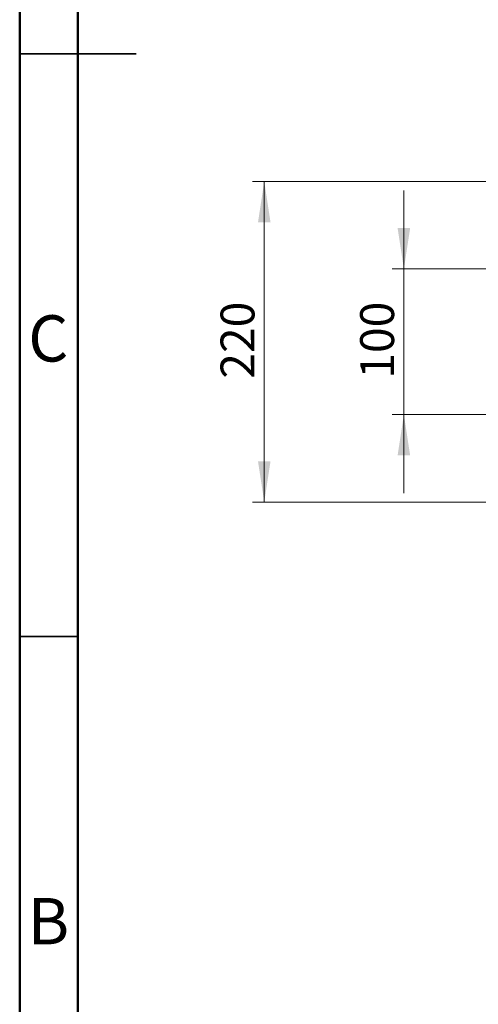
# Model space of a CAD drawing. Units: millimetres. Extents: x 2 to 208, y 2 to 295.
# Drawn here: x 2 to 42, y 67 to 151 of the extents above; entities that cross this region are included whole.
import ezdxf

# ---------------------------------------------------------------- set-up
doc = ezdxf.new("R2010")
doc.units = ezdxf.units.MM
doc.styles.add('SLDTEXTSTYLE0', font='TXT', dxfattribs={"width": 0.75})
doc.dimstyles.new('SLDDIMSTYLE0', dxfattribs={"dimtxt": 2.910417, "dimasz": 3.5, "dimexe": 0, "dimexo": 0.0625, "dimgap": 0.727604, "dimtad": 1, "dimdec": 0, "dimlfac": 8, "dimrnd": 1e-09, "dimzin": 12, "dimdsep": 46, "dimtxsty": 'SLDTEXTSTYLE0', "dimsah": 1, "dimcen": 0.09, "dimadec": 0, "dimazin": 3, "dimtfac": 1, "dimtdec": 0, "dimtofl": 0, "dimtmove": 0, "dimatfit": 3, "dimfxl": 0, "dimfrac": 2, "dimtolj": 1, "dimtzin": 12, "dimarcsym": 0})
doc.dimstyles.new('SLDDIMSTYLE1', dxfattribs={"dimtxt": 2.910417, "dimasz": 3.5, "dimexe": 0, "dimexo": 0.0625, "dimgap": 0.727604, "dimtad": 1, "dimdec": 0, "dimlfac": 8, "dimrnd": 1e-09, "dimzin": 12, "dimdsep": 46, "dimtxsty": 'SLDTEXTSTYLE0', "dimsah": 1, "dimcen": 0.09, "dimadec": 0, "dimazin": 3, "dimtfac": 1, "dimtdec": 0, "dimtmove": 0, "dimatfit": 0, "dimfxl": 0, "dimfrac": 2, "dimtolj": 1, "dimtzin": 12, "dimarcsym": 0})

# ---------------------------------------------------------------- blocks, each defined once
blk = doc.blocks.new('_D')
at = {"color": 7, "linetype": 'Continuous', "lineweight": 0}
for p, q in [((48.59, 137.536), (22.496, 137.536)), ((23.496, 137.536), (23.496, 110.036)), ((48.59, 110.036), (22.496, 110.036))]:
    blk.add_line(p, q, dxfattribs=at)
at = {"color": 7, "linetype": 'Continuous', "lineweight": 18}
for points in [[(23.496, 137.536), (22.958, 134.036), (24.035, 134.036)], [(23.496, 110.036), (24.035, 113.536), (22.958, 113.536)]]:
    blk.add_solid(points, dxfattribs=at)
at = {"color": 7, "linetype": 'Continuous', "lineweight": 18, "insert": (19.745, 120.617), "char_height": 2.9104, "attachment_point": 1, "rotation": 90, "style": 'SLDTEXTSTYLE0'}
blk.add_mtext('220', dxfattribs=at)
blk = doc.blocks.new('_D_4')
at = {"color": 7, "linetype": 'Continuous', "lineweight": 0}
for p, q in [((35.483, 130.036), (35.483, 136.767)), ((57.965, 130.036), (34.483, 130.036)), ((35.483, 130.036), (35.483, 117.536)), ((57.965, 117.536), (34.483, 117.536)), ((35.483, 117.536), (35.483, 110.805))]:
    blk.add_line(p, q, dxfattribs=at)
at = {"color": 7, "linetype": 'Continuous', "lineweight": 18}
for points in [[(35.483, 130.036), (36.021, 133.536), (34.944, 133.536)], [(35.483, 117.536), (34.944, 114.036), (36.021, 114.036)]]:
    blk.add_solid(points, dxfattribs=at)
at = {"color": 7, "linetype": 'Continuous', "lineweight": 18, "insert": (31.731, 120.617), "char_height": 2.9104, "attachment_point": 1, "rotation": 90, "style": 'SLDTEXTSTYLE0'}
blk.add_mtext('100', dxfattribs=at)

msp = doc.modelspace()

# ---------------------------------------------------------------- linework, layer by layer
at = {"color": 7, "linetype": 'Continuous', "lineweight": 50}
for p, q in [((2.5, 2.5), (2.5, 294.5)), ((7.5, 7.5), (7.5, 289.5))]:
    msp.add_line(p, q, dxfattribs=at)
at = {"color": 7, "linetype": 'Continuous', "lineweight": 35}
for p, q in [((2.499, 148.5), (12.501, 148.5)), ((7.5, 148.5), (2.5, 148.5)), ((7.5, 98.5), (2.5, 98.5))]:
    msp.add_line(p, q, dxfattribs=at)

# ---------------------------------------------------------------- texts
at = {"color": 7, "linetype": 'Continuous', "lineweight": 0, "char_height": 3.969, "attachment_point": 2, "style": 'SLDTEXTSTYLE0'}
for s, insert in [('C', (4.959, 126.06)), ('B', (4.971, 76.06))]:
    msp.add_mtext(s, dxfattribs=dict(at, insert=insert))

# ---------------------------------------------------------------- dimensions: what is measured, and where the dimension line sits
at = {"color": 7, "linetype": 'Continuous', "lineweight": 18}
for base, p1, p2, dimstyle, picture, middle in [((23.496, 110.036), (49.59, 137.536), (49.59, 110.036), 'SLDDIMSTYLE0', '_D', (23.496, 123.843)), ((35.483, 117.536), (58.965, 130.036), (58.965, 117.536), 'SLDDIMSTYLE1', '_D_4', (35.483, 123.843))]:
    dim = msp.add_linear_dim(base=base, p1=p1, p2=p2, angle=90, dimstyle=dimstyle, dxfattribs=at)
    dim.commit()
    dim.dimension.update_dxf_attribs({"geometry": picture, "text_midpoint": middle, "dimtype": 160})

doc.saveas('drawing.dxf')
